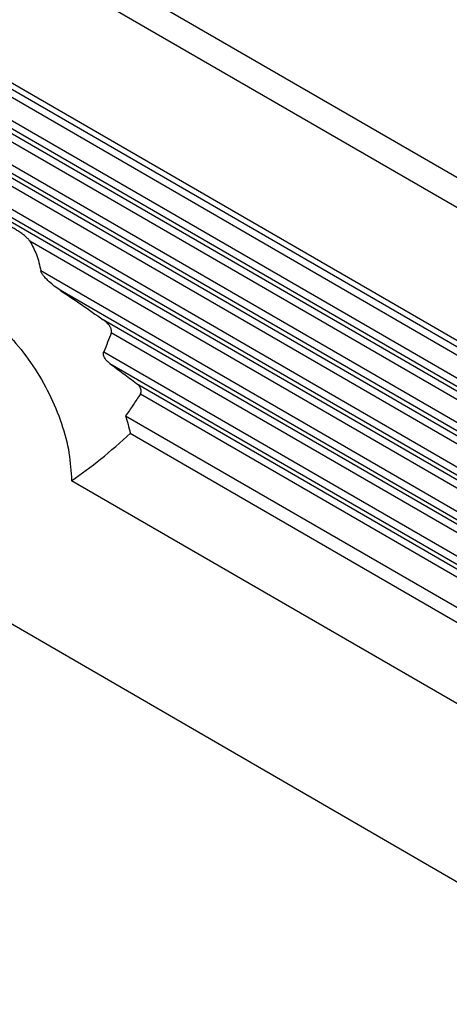
# Model space of a CAD drawing. Units: millimetres. Extents: x -307 to 287, y 0 to 420.
# Drawn here: x 172 to 196, y 202 to 256 of the extents above; entities that cross this region are included whole.
import ezdxf

# ---------------------------------------------------------------- set-up
doc = ezdxf.new("R2010")
doc.units = ezdxf.units.MM

msp = doc.modelspace()

# ---------------------------------------------------------------- linework, layer by layer
at = {"color": 2, "linetype": 'Continuous'}
for p, q in [((209.329, 239.603), (133.15, 283.693)), ((134.414, 281.329), (207.357, 239.112)), ((209.06, 230.786), (132.711, 274.975)), ((133.039, 274.456), (209.885, 229.979)), ((133.039, 274.003), (209.885, 229.527)), ((209.874, 228.247), (132.16, 273.226)), ((209.874, 227.794), (132.16, 272.773)), ((133.039, 272.009), (209.885, 227.533)), ((133.039, 271.557), (209.885, 227.08)), ((209.874, 225.8), (132.16, 270.779)), ((209.874, 225.348), (132.16, 270.327)), ((133.039, 269.563), (209.885, 225.086)), ((133.039, 269.11), (209.885, 224.634)), ((209.874, 223.354), (132.16, 268.333)), ((209.874, 222.902), (132.16, 267.88)), ((209.885, 222.64), (133.039, 267.116)), ((115.555, 255.132), (207.655, 201.827)), ((209.885, 222.187), (172.483, 243.835)), ((209.874, 220.907), (173.083, 242.201)), ((209.874, 220.455), (174.15, 241.131)), ((209.885, 220.193), (176.511, 239.509)), ((209.885, 219.741), (176.959, 238.798)), ((176.549, 237.749), (209.874, 218.461)), ((176.889, 237.099), (209.874, 218.009)), ((178.342, 236.003), (209.885, 217.747)), ((178.56, 235.425), (209.885, 217.295)), ((177.751, 234.229), (209.06, 216.108)), ((178.001, 233.269), (209.06, 215.292)), ((207.07, 211.952), (174.775, 230.643))]:
    msp.add_line(p, q, dxfattribs=at)
for points, knots in [([(172.483, 243.835), (172.473, 243.85), (172.449, 243.886), (172.406, 243.934), (172.359, 243.983), (172.302, 244.037), (172.224, 244.105), (172.131, 244.179), (172.026, 244.257), (171.894, 244.35), (171.721, 244.464), (171.545, 244.57), (171.406, 244.649), (171.302, 244.705), (171.201, 244.757), (171.098, 244.808), (170.993, 244.856), (170.888, 244.901), (170.779, 244.943), (170.689, 244.973), (170.614, 244.993), (170.556, 245.006), (170.498, 245.015), (170.459, 245.016), (170.442, 245.016)], [0, 0, 0, 0, 0.053987, 0.129499, 0.194315, 0.257137, 0.362582, 0.506689, 0.614332, 0.752889, 0.992367, 1.236109, 1.366877, 1.473073, 1.591235, 1.707126, 1.81816, 1.938143, 2.049249, 2.166771, 2.223666, 2.281976, 2.345501, 2.398554, 2.398554, 2.398554, 2.398554]), ([(172.483, 243.835), (172.613, 243.592), (172.89, 243.076), (173.016, 242.503), (173.083, 242.201)], [0, 0, 0, 0, 0.82381, 1.748397, 1.748397, 1.748397, 1.748397]), ([(174.15, 241.131), (174.04, 241.208), (173.83, 241.354), (173.607, 241.543), (173.463, 241.678), (173.382, 241.759), (173.303, 241.844), (173.221, 241.943), (173.135, 242.056), (173.1, 242.154), (173.083, 242.201)], [0, 0, 0, 0, 0.401796, 0.769049, 0.874356, 0.994985, 1.112194, 1.220385, 1.382851, 1.531591, 1.531591, 1.531591, 1.531591]), ([(163.461, 237.191), (163.485, 237.651), (163.529, 238.516), (163.947, 239.688), (164.635, 240.586), (165.586, 241.132), (166.711, 241.276), (167.93, 241.039), (169.189, 240.453), (170.438, 239.552), (171.621, 238.379), (172.682, 236.989), (173.572, 235.451), (174.238, 233.838), (174.682, 232.229), (174.745, 231.157), (174.775, 230.643)], [0, 0, 0, 0, 1.376941, 2.588251, 3.670589, 4.703598, 5.787524, 7.001389, 8.381134, 9.923975, 11.599999, 13.362063, 15.153493, 16.914581, 18.588755, 20.12909, 20.12909, 20.12909, 20.12909]), ([(174.15, 241.131), (174.538, 240.871), (175.332, 240.339), (176.113, 239.79), (176.511, 239.509)], [0, 0, 0, 0, 1.40264, 2.864747, 2.864747, 2.864747, 2.864747]), ([(176.959, 238.798), (176.962, 238.81), (176.97, 238.834), (176.975, 238.879), (176.972, 238.941), (176.955, 239.006), (176.929, 239.067), (176.903, 239.116), (176.871, 239.164), (176.828, 239.223), (176.767, 239.294), (176.685, 239.373), (176.599, 239.445), (176.539, 239.489), (176.511, 239.509)], [0, 0, 0, 0, 0.0384438, 0.073158, 0.1363152, 0.2232014, 0.2735884, 0.3350496, 0.3892367, 0.4465443, 0.5536932, 0.6694438, 0.7872827, 0.8909421, 0.8909421, 0.8909421, 0.8909421]), ([(176.959, 238.798), (176.893, 238.622), (176.763, 238.27), (176.62, 237.922), (176.549, 237.749)], [0, 0, 0, 0, 0.563453, 1.126748, 1.126748, 1.126748, 1.126748]), ([(176.889, 237.099), (176.86, 237.122), (176.808, 237.162), (176.733, 237.233), (176.671, 237.303), (176.612, 237.384), (176.567, 237.465), (176.541, 237.539), (176.531, 237.594), (176.527, 237.63), (176.528, 237.667), (176.533, 237.7), (176.54, 237.727), (176.546, 237.742), (176.549, 237.749)], [0, 0, 0, 0, 0.1102055, 0.1962481, 0.3090866, 0.3920031, 0.4945446, 0.5875447, 0.6253303, 0.6616559, 0.6970191, 0.735737, 0.7601506, 0.7824374, 0.7824374, 0.7824374, 0.7824374]), ([(176.889, 237.099), (177.13, 236.919), (177.617, 236.557), (178.099, 236.189), (178.342, 236.003)], [0, 0, 0, 0, 0.902217, 1.819509, 1.819509, 1.819509, 1.819509]), ([(178.56, 235.425), (178.568, 235.438), (178.582, 235.462), (178.596, 235.503), (178.604, 235.543), (178.606, 235.583), (178.604, 235.624), (178.596, 235.666), (178.582, 235.707), (178.56, 235.758), (178.524, 235.82), (178.469, 235.889), (178.407, 235.951), (178.362, 235.987), (178.342, 236.003)], [0, 0, 0, 0, 0.0453659, 0.083843, 0.1283954, 0.1673859, 0.205802, 0.2515055, 0.292995, 0.33628, 0.418572, 0.5072986, 0.6001757, 0.6798352, 0.6798352, 0.6798352, 0.6798352]), ([(178.56, 235.425), (178.428, 235.221), (178.166, 234.817), (177.888, 234.424), (177.751, 234.229)], [0, 0, 0, 0, 0.727372, 1.444069, 1.444069, 1.444069, 1.444069]), ([(177.751, 234.229), (177.797, 234.069), (177.888, 233.751), (177.964, 233.428), (178.001, 233.269)], [0, 0, 0, 0, 0.5000389, 0.9926232, 0.9926232, 0.9926232, 0.9926232]), ([(174.775, 230.643), (175.314, 231.032), (176.441, 231.847), (177.476, 232.775), (178.017, 233.26)], [0, 0, 0, 0, 1.993095, 4.168441, 4.168441, 4.168441, 4.168441])]:
    msp.add_open_spline(points, degree=3, knots=knots, dxfattribs=at)

doc.saveas('drawing.dxf')
